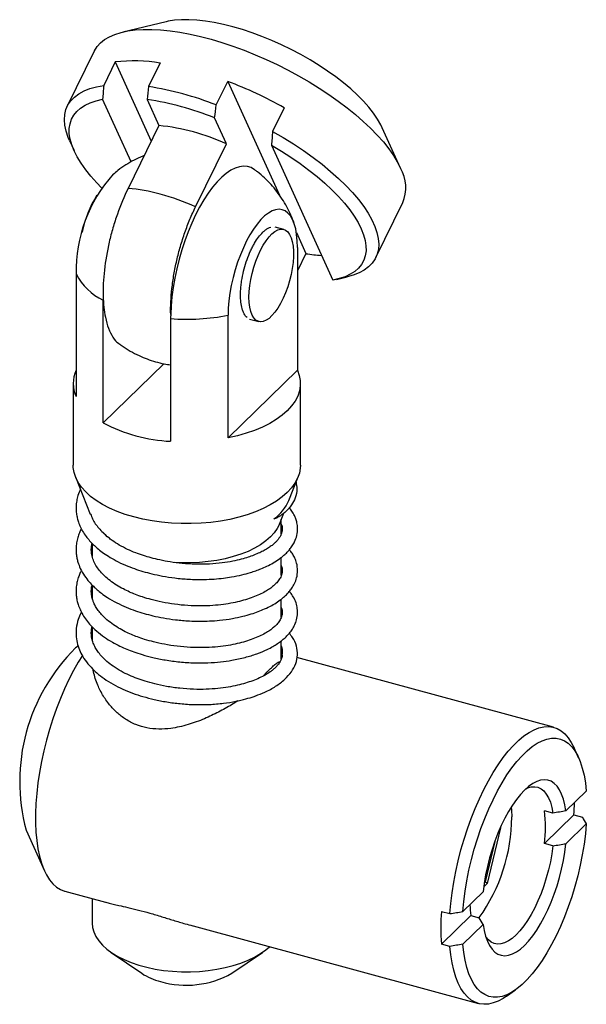
# Paper-space layout '_Триметрия' of a CAD drawing. Units: millimetres. Extents: x -9.3 to 20.4, y -24.1 to 27.5.
import ezdxf

# ---------------------------------------------------------------- set-up
doc = ezdxf.new("R2010")
doc.units = ezdxf.units.MM

psp = doc.layouts.new('_Триметрия')

# ---------------------------------------------------------------- linework, layer by layer
at = {"color": 7, "linetype": 'Continuous', "lineweight": 25}
for p, q in [((-1.625, 27.367), (-3.896, 26.826)), ((-5.39, 25.819), (-6.805, 22.938)), ((-4.288, 25.258), (-4.894, 24.024)), ((-4.288, 25.258), (-2.406, 21.107)), ((-1.936, 25.202), (-2.542, 23.967)), ((0.995, 23.006), (1.601, 24.24)), ((1.601, 24.24), (4.306, 18.275)), ((-3.466, 20.017), (-4.954, 23.299)), ((-2.625, 23.291), (-2.005, 21.924)), ((4.556, 22.855), (3.95, 21.62)), ((1.533, 20.962), (0.913, 22.33)), ((-2.005, 21.924), (-3.621, 18.632)), ((10.651, 19.683), (9.69, 21.811)), ((-6.688, 21.14), (-6.448, 20.608)), ((-0.084, 17.67), (1.533, 20.962)), ((3.89, 20.895), (7.098, 13.821)), ((9.353, 15.004), (10.767, 17.885)), ((4.533, 16.478), (4.091, 16.598)), ((5.192, 16.324), (5.697, 15.21)), ((5.252, 15.53), (5.252, 9.102)), ((5.697, 15.21), (5.252, 14.304)), ((-6.341, 14.147), (-6.341, 7.719)), ((7.291, 13.862), (7.859, 13.997)), ((-4.929, 6.338), (-4.929, 12.767)), ((1.618, 5.555), (1.618, 11.984)), ((-1.391, 11.805), (-1.391, 5.377)), ((2.736, 11.785), (3.222, 11.653)), ((-1.75, 9.441), (-4.929, 6.338)), ((5.252, 9.102), (1.618, 5.555)), ((-6.495, 8.41), (-6.495, 4.124)), ((5.405, 4.124), (5.405, 8.41)), ((-6.374, 3.51), (-5.598, 1.555)), ((4.795, 2.276), (5.285, 3.51)), ((4.305, 1.042), (4.529, 1.607)), ((4.405, 0.531), (4.405, 1.295)), ((-5.495, 0.023), (-5.495, -0.664)), ((4.405, -1.635), (4.405, -0.706)), ((-5.495, -2.162), (-5.495, -2.858)), ((4.405, -3.836), (4.405, -2.893)), ((-5.495, -4.34), (-5.495, -5.044)), ((-5.495, -4.837), (-5.53, -4.862)), ((4.405, -6.028), (4.405, -5.082)), ((-6.235, -5.361), (-6.365, -5.452)), ((4.437, -5.744), (4.405, -5.735)), ((18.668, -9.612), (5.223, -5.958)), ((19.975, -11.212), (19.735, -10.681)), ((20.377, -12.956), (19.311, -13.997)), ((18.629, -14.11), (18.187, -13.99)), ((18.187, -15.705), (19.728, -14.2)), ((19.728, -14.2), (20.17, -14.32)), ((15.891, -14.881), (15.191, -17.793)), ((15.891, -14.881), (15.868, -14.885)), ((15.88, -14.856), (15.891, -14.881)), ((19.311, -15.711), (20.377, -14.671)), ((-8.96, -15.003), (-8, -17.128)), ((15.582, -15.603), (15.075, -17.71)), ((18.629, -15.825), (18.187, -15.705)), ((15.191, -17.793), (15.007, -17.973)), ((15.075, -17.71), (15.039, -17.745)), ((15.046, -17.702), (15.075, -17.71)), ((15.191, -17.793), (15.075, -17.71)), ((-6.934, -18.198), (-4.808, -18.775)), ((14.976, -18.227), (13.91, -19.268)), ((-5.495, -18.589), (-5.495, -19.876)), ((12.79, -19.258), (13.232, -19.378)), ((12.79, -20.972), (14.331, -19.468)), ((14.331, -19.468), (14.774, -19.588)), ((-0.216, -20.023), (14.734, -24.087)), ((13.91, -20.982), (14.976, -19.942)), ((13.232, -21.092), (12.79, -20.972)), ((-4.502, -21.408), (-2.903, -22.504)), ((1.813, -22.504), (3.412, -21.408)), ((16.195, -23.704), (16.671, -23.367))]:
    psp.add_line(p, q, dxfattribs=at)
at = {"color": 7, "linetype": 'Continuous', "lineweight": 25, "flags": 128}
for points in [[(9.69, 21.811), (9.617, 21.962), (9.446, 22.262), (9.236, 22.57), (8.989, 22.884), (8.706, 23.202), (8.39, 23.522), (8.042, 23.842), (7.664, 24.159), (7.259, 24.473), (6.83, 24.78), (6.38, 25.078), (5.91, 25.367), (5.425, 25.643), (4.928, 25.906), (4.421, 26.152), (3.908, 26.382), (3.393, 26.593), (2.878, 26.783), (2.367, 26.953), (1.863, 27.1), (1.371, 27.224), (0.892, 27.323), (0.429, 27.398), (-0.013, 27.447), (-0.432, 27.471), (-0.826, 27.469), (-1.192, 27.442), (-1.528, 27.388), (-1.625, 27.367)], [(-5.39, 25.819), (-5.378, 25.843), (-5.242, 26.058), (-5.067, 26.252), (-4.852, 26.425), (-4.601, 26.575), (-4.313, 26.701), (-3.99, 26.803), (-3.634, 26.88), (-3.246, 26.932), (-2.829, 26.959), (-2.384, 26.961), (-1.914, 26.937), (-1.421, 26.888), (-0.908, 26.813), (-0.376, 26.714), (0.17, 26.591), (0.729, 26.444), (1.298, 26.274), (1.874, 26.083), (2.454, 25.87), (3.035, 25.637), (3.614, 25.385), (4.189, 25.116), (4.756, 24.83), (5.313, 24.53), (5.857, 24.216), (6.385, 23.89), (6.895, 23.554), (7.383, 23.21), (7.849, 22.859), (8.288, 22.503), (8.7, 22.144), (9.082, 21.783), (9.432, 21.423), (9.748, 21.065), (10.029, 20.71), (10.274, 20.362), (10.48, 20.021), (10.648, 19.689)], [(-6.688, 21.14), (-6.757, 21.301), (-6.867, 21.626), (-6.934, 21.936), (-6.958, 22.231), (-6.938, 22.508), (-6.875, 22.767), (-6.769, 23.006), (-6.62, 23.223), (-6.43, 23.418), (-6.199, 23.589), (-5.928, 23.736), (-5.619, 23.858), (-5.274, 23.954), (-4.894, 24.024)], [(-5.008, 18.666), (-5.255, 18.92), (-5.565, 19.268), (-5.841, 19.611), (-6.08, 19.95), (-6.282, 20.281), (-6.446, 20.603), (-6.57, 20.914), (-6.653, 21.213), (-6.697, 21.498), (-6.699, 21.768), (-6.661, 22.02), (-6.582, 22.255), (-6.463, 22.47), (-6.304, 22.665), (-6.107, 22.838), (-5.872, 22.989), (-5.6, 23.116), (-5.294, 23.219), (-4.954, 23.299)], [(3.95, 21.62), (4.508, 21.295), (5.05, 20.958), (5.571, 20.611), (6.07, 20.255), (6.544, 19.892), (6.989, 19.524), (7.405, 19.154), (7.788, 18.782), (8.136, 18.411), (8.448, 18.044), (8.723, 17.681), (8.958, 17.325), (9.152, 16.978), (9.305, 16.641), (9.415, 16.317), (9.482, 16.006), (9.506, 15.711), (9.486, 15.434), (9.423, 15.175), (9.317, 14.937), (9.168, 14.719), (8.978, 14.524), (8.747, 14.353), (8.476, 14.206), (8.167, 14.084), (7.859, 13.997)], [(3.89, 20.895), (4.407, 20.583), (4.907, 20.26), (5.386, 19.929), (5.843, 19.59), (6.275, 19.246), (6.68, 18.898), (7.055, 18.549), (7.399, 18.199), (7.709, 17.852), (7.985, 17.508), (8.224, 17.17), (8.426, 16.839), (8.589, 16.517), (8.713, 16.205), (8.797, 15.906), (8.84, 15.621), (8.843, 15.352), (8.804, 15.099), (8.726, 14.864), (8.606, 14.649), (8.448, 14.455), (8.251, 14.281), (8.016, 14.131), (7.744, 14.003), (7.438, 13.9), (7.098, 13.821)], [(3.014, 19.607), (3.009, 19.611), (2.827, 19.718), (2.633, 19.78), (2.427, 19.797), (2.21, 19.769), (1.986, 19.697), (1.755, 19.58), (1.52, 19.419), (1.282, 19.217), (1.044, 18.975), (0.808, 18.694), (0.575, 18.377), (0.347, 18.027), (0.126, 17.647), (-0.085, 17.239), (-0.285, 16.807), (-0.473, 16.355), (-0.647, 15.887), (-0.806, 15.406), (-0.947, 14.916), (-1.071, 14.421), (-1.176, 13.926), (-1.26, 13.435), (-1.324, 12.951), (-1.367, 12.479), (-1.389, 12.022)], [(5.252, 15.53), (5.241, 15.881), (5.209, 16.206), (5.157, 16.503), (5.084, 16.767), (4.992, 16.997), (4.881, 17.188), (4.754, 17.339), (4.611, 17.448), (4.455, 17.514), (4.286, 17.536), (4.108, 17.513), (3.921, 17.447), (3.729, 17.337), (3.533, 17.185), (3.337, 16.993), (3.141, 16.763), (2.949, 16.498), (2.763, 16.2), (2.584, 15.875), (2.416, 15.524), (2.259, 15.152), (2.116, 14.764), (1.989, 14.365), (1.878, 13.958), (1.786, 13.549), (1.714, 13.142), (1.661, 12.743), (1.629, 12.355), (1.618, 11.984)], [(2.711, 12.927), (2.721, 13.223), (2.752, 13.533), (2.803, 13.854), (2.873, 14.178), (2.962, 14.5), (3.066, 14.814), (3.185, 15.115), (3.317, 15.397), (3.458, 15.656), (3.607, 15.886), (3.761, 16.084), (3.916, 16.245), (4.071, 16.368), (4.223, 16.45), (4.368, 16.489), (4.505, 16.485), (4.631, 16.437), (4.743, 16.348), (4.839, 16.217), (4.919, 16.048), (4.979, 15.844), (5.021, 15.608), (5.041, 15.345), (5.041, 15.059), (5.021, 14.755), (4.979, 14.438), (4.919, 14.115), (4.839, 13.792), (4.743, 13.473), (4.631, 13.164), (4.505, 12.872), (4.368, 12.601), (4.223, 12.356), (4.071, 12.142), (3.916, 11.962), (3.761, 11.819), (3.607, 11.717), (3.458, 11.657), (3.317, 11.639), (3.185, 11.665), (3.066, 11.733), (2.962, 11.844), (2.873, 11.994), (2.803, 12.181), (2.752, 12.401), (2.721, 12.651), (2.711, 12.927)], [(5.252, 9.102), (5.348, 8.833), (5.398, 8.561), (5.4, 8.288), (5.356, 8.016), (5.264, 7.747), (5.127, 7.483), (4.944, 7.227), (4.718, 6.98), (4.449, 6.744), (4.142, 6.522), (3.797, 6.314), (3.417, 6.124), (3.006, 5.951), (2.567, 5.798), (2.103, 5.666), (1.618, 5.555)], [(5.405, 4.124), (5.398, 3.973), (5.35, 3.707), (5.257, 3.444), (5.12, 3.186), (4.939, 2.936), (4.718, 2.694), (4.455, 2.463), (4.155, 2.245), (3.819, 2.041), (3.45, 1.853), (3.051, 1.683), (2.624, 1.53), (2.173, 1.398), (1.701, 1.286), (1.213, 1.196), (0.711, 1.129), (0.199, 1.084), (-0.318, 1.062), (-0.838, 1.063), (-1.354, 1.088), (-1.865, 1.136), (-2.366, 1.207), (-2.852, 1.3), (-3.322, 1.414), (-3.77, 1.549), (-4.193, 1.703), (-4.589, 1.876), (-4.954, 2.067), (-5.285, 2.272), (-5.581, 2.492), (-5.838, 2.724), (-6.055, 2.967), (-6.229, 3.219), (-6.361, 3.478), (-6.448, 3.741), (-6.49, 4.008), (-6.495, 4.124)], [(4.305, 1.042), (4.191, 0.811), (4.033, 0.583), (3.833, 0.363), (3.594, 0.154), (3.317, -0.042), (3.005, -0.224), (2.661, -0.39), (2.288, -0.538), (1.889, -0.667), (1.468, -0.776), (1.029, -0.864), (0.576, -0.931), (0.113, -0.974), (-0.356, -0.995), (-0.828, -0.993), (-1.174, -0.976)], [(-6.012, -5.845), (-6.228, -6.193), (-6.477, -6.634), (-6.717, -7.101), (-6.947, -7.591), (-7.164, -8.101), (-7.369, -8.628), (-7.559, -9.17), (-7.733, -9.722), (-7.891, -10.282), (-8.032, -10.846), (-8.153, -11.41), (-8.256, -11.972), (-8.339, -12.527), (-8.401, -13.074), (-8.443, -13.607), (-8.464, -14.125), (-8.464, -14.623), (-8.443, -15.1), (-8.401, -15.551), (-8.339, -15.975), (-8.256, -16.369), (-8.153, -16.731), (-8.032, -17.057), (-7.891, -17.347), (-7.733, -17.599), (-7.559, -17.81), (-7.369, -17.981), (-7.164, -18.109), (-6.947, -18.194), (-6.934, -18.198)], [(13.232, -19.378), (13.279, -18.84), (13.346, -18.291), (13.434, -17.733), (13.541, -17.169), (13.668, -16.604), (13.812, -16.04), (13.974, -15.481), (14.153, -14.93), (14.347, -14.391), (14.555, -13.867), (14.776, -13.36), (15.008, -12.875), (15.251, -12.414), (15.503, -11.979), (15.761, -11.574), (16.026, -11.2), (16.294, -10.861), (16.565, -10.558), (16.837, -10.293), (17.108, -10.067), (17.377, -9.882), (17.641, -9.739), (17.9, -9.639), (18.152, -9.583), (18.395, -9.57), (18.627, -9.601), (18.848, -9.676), (19.056, -9.794), (19.25, -9.955), (19.429, -10.158), (19.591, -10.4), (19.735, -10.681)], [(13.91, -19.268), (13.959, -18.739), (14.029, -18.199), (14.12, -17.65), (14.23, -17.097), (14.361, -16.543), (14.509, -15.992), (14.675, -15.448), (14.858, -14.913), (15.056, -14.392), (15.267, -13.889), (15.492, -13.405), (15.727, -12.946), (15.971, -12.513), (16.224, -12.11), (16.482, -11.739), (16.745, -11.403), (17.01, -11.104), (17.277, -10.844), (17.542, -10.625), (17.805, -10.448), (18.064, -10.314), (18.316, -10.225), (18.561, -10.18), (18.796, -10.18), (19.02, -10.226), (19.231, -10.317), (19.429, -10.451), (19.612, -10.629), (19.778, -10.85), (19.927, -11.111), (20.057, -11.411), (20.168, -11.747), (20.258, -12.119), (20.328, -12.523), (20.377, -12.956)], [(19.311, -13.997), (19.255, -13.669), (19.18, -13.373), (19.086, -13.11), (18.973, -12.884), (18.843, -12.696), (18.697, -12.548), (18.536, -12.442), (18.363, -12.379), (18.178, -12.359), (17.983, -12.382), (17.78, -12.448), (17.571, -12.557), (17.358, -12.707), (17.144, -12.898), (16.929, -13.127), (16.716, -13.392), (16.507, -13.69), (16.304, -14.02), (16.11, -14.377), (15.924, -14.759), (15.751, -15.161), (15.59, -15.581), (15.444, -16.013), (15.314, -16.455), (15.202, -16.901), (15.107, -17.348), (15.032, -17.792), (14.976, -18.227)], [(17.217, -12.828), (17.302, -12.791), (17.492, -12.736), (17.674, -12.725), (17.846, -12.757), (18.006, -12.832), (18.152, -12.949), (18.283, -13.107), (18.397, -13.305), (18.494, -13.539), (18.571, -13.809), (18.629, -14.11)], [(16.45, -13.778), (16.463, -13.948), (16.474, -14.312)], [(20.377, -14.671), (20.328, -15.199), (20.258, -15.74), (20.168, -16.288), (20.057, -16.841), (19.927, -17.395), (19.778, -17.946), (19.612, -18.491), (19.429, -19.026), (19.231, -19.546), (19.02, -20.05), (18.796, -20.533), (18.561, -20.993), (18.316, -21.426), (18.064, -21.829), (17.805, -22.199), (17.542, -22.535), (17.277, -22.834), (17.01, -23.094), (16.745, -23.314), (16.482, -23.491), (16.224, -23.625), (15.971, -23.714), (15.727, -23.759), (15.492, -23.758), (15.267, -23.712), (15.056, -23.622), (14.858, -23.487), (14.675, -23.309), (14.509, -23.089), (14.361, -22.828), (14.23, -22.528), (14.12, -22.191), (14.029, -21.82), (13.959, -21.416), (13.91, -20.982)], [(14.976, -19.942), (15.032, -20.269), (15.107, -20.566), (15.202, -20.828), (15.314, -21.055), (15.444, -21.243), (15.59, -21.39), (15.751, -21.496), (15.924, -21.56), (16.11, -21.58), (16.304, -21.557), (16.507, -21.491), (16.716, -21.382), (16.929, -21.231), (17.144, -21.041), (17.358, -20.812), (17.571, -20.547), (17.78, -20.248), (17.983, -19.919), (18.178, -19.562), (18.363, -19.18), (18.536, -18.778), (18.697, -18.358), (18.843, -17.925), (18.973, -17.484), (19.086, -17.038), (19.18, -16.591), (19.255, -16.147), (19.311, -15.711)], [(18.629, -15.825), (18.571, -16.239), (18.494, -16.66), (18.397, -17.083), (18.283, -17.504), (18.152, -17.917), (18.006, -18.319), (17.846, -18.706), (17.674, -19.074), (17.492, -19.418), (17.302, -19.735), (17.105, -20.021), (16.904, -20.275), (16.701, -20.492), (16.498, -20.671), (16.297, -20.81), (16.101, -20.907), (15.91, -20.962), (15.728, -20.973), (15.556, -20.941), (15.397, -20.866), (15.251, -20.749), (15.12, -20.591), (15.111, -20.578)], [(-5.495, -19.876), (-5.477, -20.095), (-5.414, -20.335), (-5.307, -20.571), (-5.158, -20.801), (-4.966, -21.023), (-4.734, -21.234), (-4.465, -21.433), (-4.16, -21.618), (-3.822, -21.787), (-3.454, -21.939), (-3.061, -22.072), (-2.644, -22.185), (-2.208, -22.278), (-1.758, -22.348), (-1.296, -22.396), (-0.828, -22.422), (-0.356, -22.424), (0.113, -22.403), (0.576, -22.36), (1.029, -22.294), (1.468, -22.206), (1.889, -22.096), (2.288, -21.967), (2.661, -21.819), (3.005, -21.653), (3.317, -21.472), (3.594, -21.275), (3.786, -21.111)], [(16.195, -23.704), (16.026, -23.816), (15.761, -23.959), (15.503, -24.059), (15.251, -24.116), (15.008, -24.128), (14.776, -24.097), (14.555, -24.022), (14.347, -23.904), (14.153, -23.743), (13.974, -23.541), (13.812, -23.298), (13.668, -23.016), (13.541, -22.698), (13.434, -22.344), (13.346, -21.956), (13.279, -21.538), (13.232, -21.092)]]:
    psp.add_lwpolyline(points, dxfattribs=at)
at = {"color": 7, "linetype": 'Continuous', "lineweight": 25}
for centre, radius, start, end in [((-3.311, 16.958), 8.357, 80.5342, 96.716), ((-5.243, 7.041), 17.14, 68.6565, 80.9344), ((-6.371, 3.398), 22.315, 60.6799, 69.0665), ((-5.067, 7.315), 16.162, 68.2834, 81.3075), ((-3.116, 10.844), 11.136, 65.3213, 84.2696), ((8.896, 18.667), 2.028, 337.3062, 30.2292), ((1.27, 14.292), 7.612, 138.1674, 181.088), ((-4.345, 9.737), 8.924, 74.3241, 85.3513), ((-0.672, 15.314), 5.45, 147.1272, 169.2324), ((-5.493, 5.411), 13.399, 66.1912, 74.5945), ((7.328, 26.102), 11.014, 261.4834, 265.7385), ((-3.502, 15.64), 3.208, 207.7298, 243.5864), ((4.205, 12.766), 9.134, 178.6318, 179.9921), ((7.743, 11.804), 9.134, 178.6318, 179.9921), ((-0.545, 22.999), 11.226, 265.6775, 281.1124), ((-4.835, 8.41), 1.657, 155.3387, 204.6613), ((-0.935, 14.043), 8.678, 242.6016, 266.9894), ((2.622, 3.215), 2.367, 306.2296, 336.6357), ((0.539, -12.457), 9.835, 134.5861, 195.0049), ((6.385, -13.281), 13.375, 356.0595, 358.7987), ((7.354, -14.273), 9.12, 324.3703, 359.755), ((11.651, -14.847), 6.592, 352.5286, 7.4714), ((19.347, -18.728), 5.07, 182.0266, 188.3946), ((24.511, -20.115), 11.752, 175.8172, 184.1828), ((-1.138, -19.817), 3.215, 236.7015, 255.8938), ((-0.566, -18.283), 4.845, 253.7491, 299.4112)]:
    psp.add_arc(centre, radius, start, end, dxfattribs=at)
for points, knots in [([(-4.894, 24.024), (-4.905, 23.901), (-4.925, 23.658), (-4.945, 23.417), (-4.954, 23.299)], [0, 0, 0, 0, 0.508539, 1, 1, 1, 1]), ([(3.95, 21.62), (3.939, 21.497), (3.919, 21.255), (3.899, 21.013), (3.89, 20.895)], [0, 0, 0, 0, 0.508539, 1, 1, 1, 1]), ([(-2.777, 20.351), (-2.803, 20.341), (-2.985, 20.275), (-3.309, 20.113), (-3.742, 19.865), (-4.108, 19.614), (-4.318, 19.435), (-4.4, 19.364)], [0, 0, 0, 0, 0.04425, 0.304567, 0.566197, 0.829691, 1, 1, 1, 1]), ([(5.076, 16.788), (5.075, 16.791), (5.029, 16.944), (4.904, 17.238), (4.7, 17.664), (4.455, 18.075), (4.179, 18.468), (3.87, 18.839), (3.529, 19.182), (3.243, 19.437), (3.064, 19.565), (3.016, 19.6)], [0, 0, 0, 0, 0.0030344, 0.1354786, 0.2693601, 0.4042901, 0.5399942, 0.6762791, 0.8130082, 0.9500842, 1, 1, 1, 1]), ([(-3.621, 18.632), (-3.829, 18.208), (-4.016, 17.758), (-4.266, 17.046), (-4.344, 16.801), (-4.486, 16.312), (-4.55, 16.066), (-4.721, 15.327), (-4.807, 14.826), (-4.888, 14.112), (-4.907, 13.878), (-4.929, 13.421), (-4.932, 13.197), (-4.926, 12.984)], [0, 0, 0, 0, 0.25, 0.25, 0.375, 0.375, 0.5, 0.5, 0.75, 0.75, 0.875, 0.875, 1, 1, 1, 1]), ([(-1.389, 12.022), (-1.399, 12.451), (-1.378, 12.905), (-1.297, 13.624), (-1.262, 13.87), (-1.177, 14.36), (-1.127, 14.605), (-1.014, 15.099), (-0.949, 15.348), (-0.807, 15.839), (-0.653, 16.321), (-0.476, 16.784), (-0.287, 17.237), (-0.188, 17.458), (-0.084, 17.67)], [0, 0, 0, 0, 0.25, 0.25, 0.375, 0.375, 0.5, 0.5, 0.625, 0.625, 0.75, 0.875, 0.875, 1, 1, 1, 1]), ([(2.268, 13.047), (2.27, 13.139), (2.274, 13.321), (2.302, 13.614), (2.357, 13.977), (2.453, 14.412), (2.604, 14.9), (2.759, 15.283), (2.896, 15.565), (3.035, 15.817), (3.215, 16.089), (3.411, 16.313), (3.582, 16.46), (3.724, 16.552), (3.814, 16.581), (3.858, 16.595)], [0, 0, 0, 0, 0.064875, 0.129257, 0.19418, 0.299212, 0.404355, 0.509388, 0.561736, 0.614668, 0.711624, 0.808688, 0.87354, 0.937921, 1, 1, 1, 1]), ([(-4.926, 12.984), (-4.917, 12.789), (-4.899, 12.395), (-4.809, 11.822), (-4.657, 11.272), (-4.421, 10.824), (-4.23, 10.567), (-4.109, 10.507), (-4.101, 10.503)], [0, 0, 0, 0, 0.165345, 0.333464, 0.548557, 0.769887, 0.98498, 1, 1, 1, 1]), ([(2.615, 11.863), (2.613, 11.864), (2.55, 11.896), (2.479, 12.013), (2.398, 12.183), (2.335, 12.378), (2.28, 12.654), (2.272, 12.916), (2.268, 13.047)], [0, 0, 0, 0, 0.006303, 0.264432, 0.393084, 0.523171, 0.761519, 1, 1, 1, 1]), ([(-4.101, 10.503), (-4.045, 10.46), (-3.855, 10.313), (-3.504, 10.099), (-3.065, 9.87), (-2.623, 9.686), (-2.184, 9.542), (-1.773, 9.438), (-1.506, 9.398), (-1.391, 9.381)], [0, 0, 0, 0, 0.071426, 0.242805, 0.415817, 0.571565, 0.727134, 0.882428, 1, 1, 1, 1]), ([(5.175, 3.233), (5.197, 3.117), (5.251, 2.842), (5.161, 2.438), (4.953, 2.035), (4.703, 1.747), (4.474, 1.556), (4.337, 1.46), (4.234, 1.398), (4.158, 1.358), (4.101, 1.333), (4.058, 1.316), (4.032, 1.309), (4.021, 1.306)], [0, 0, 0, 0, 0.167652, 0.394545, 0.577045, 0.764172, 0.843622, 0.897842, 0.935007, 0.960547, 0.978157, 0.990367, 1, 1, 1, 1]), ([(-6.119, 2.868), (-6.165, 2.76), (-6.249, 2.562), (-6.32, 2.254), (-6.351, 1.959), (-6.34, 1.675), (-6.3, 1.422), (-6.235, 1.182), (-6.14, 0.933), (-6.003, 0.665), (-5.831, 0.406), (-5.638, 0.168), (-5.442, -0.038), (-5.224, -0.236), (-4.967, -0.44), (-4.642, -0.662), (-4.237, -0.895), (-3.781, -1.112), (-3.306, -1.296), (-2.843, -1.445), (-2.353, -1.577), (-1.795, -1.696), (-1.149, -1.795), (-0.421, -1.86), (0.271, -1.873), (0.879, -1.846), (1.364, -1.798), (1.852, -1.727), (2.325, -1.628), (2.743, -1.514), (3.072, -1.407), (3.361, -1.298), (3.67, -1.163), (3.998, -0.991), (4.296, -0.799), (4.531, -0.613), (4.705, -0.448), (4.85, -0.285), (4.985, -0.102), (5.121, 0.141), (5.233, 0.455), (5.267, 0.793), (5.233, 1.087), (5.172, 1.305), (5.084, 1.513), (4.972, 1.711), (4.864, 1.843), (4.815, 1.903)], [0, 0, 0, 0, 0.024184, 0.044333, 0.066694, 0.087398, 0.104857, 0.121094, 0.139616, 0.16048, 0.182239, 0.200949, 0.219022, 0.234919, 0.25416, 0.276804, 0.301759, 0.330439, 0.355808, 0.378743, 0.402064, 0.428951, 0.459409, 0.493324, 0.530435, 0.556091, 0.579776, 0.601253, 0.629447, 0.653835, 0.670677, 0.687029, 0.706897, 0.730455, 0.756087, 0.777379, 0.793604, 0.808474, 0.825835, 0.845649, 0.874093, 0.906374, 0.92792, 0.946242, 0.961274, 0.982447, 1, 1, 1, 1]), ([(-5.581, 1.562), (-5.551, 1.476), (-5.462, 1.223), (-5.173, 0.822), (-4.856, 0.522), (-4.701, 0.375)], [0, 0, 0, 0, 0.207919, 0.611812, 1, 1, 1, 1]), ([(4.405, 1.036), (4.414, 1.017), (4.464, 0.913), (4.461, 0.746), (4.422, 0.548), (4.344, 0.387), (4.265, 0.267), (4.175, 0.158), (4.065, 0.045), (3.921, -0.078), (3.733, -0.212), (3.517, -0.341), (3.26, -0.471), (2.982, -0.588), (2.657, -0.703), (2.294, -0.81), (1.843, -0.916), (1.287, -1.006), (0.63, -1.064), (-0.078, -1.072), (-0.768, -1.031), (-1.391, -0.953), (-1.935, -0.851), (-2.403, -0.738), (-2.826, -0.612), (-3.239, -0.468), (-3.666, -0.286), (-4.083, -0.068), (-4.41, 0.144), (-4.641, 0.322), (-4.789, 0.448), (-4.868, 0.525), (-4.901, 0.559)], [0, 0, 0, 0, 0.0123055, 0.0655514, 0.1152634, 0.1432188, 0.1684973, 0.1903242, 0.2104807, 0.2367137, 0.2638667, 0.293303, 0.3195201, 0.3523776, 0.3799258, 0.4116927, 0.44841, 0.4913525, 0.5410835, 0.5939302, 0.6427977, 0.6870631, 0.7264714, 0.7609471, 0.7917603, 0.8247588, 0.8616035, 0.9028497, 0.9429364, 0.9657316, 0.9852802, 1, 1, 1, 1]), ([(-6.064, 0.796), (-6.065, 0.793), (-6.108, 0.721), (-6.173, 0.567), (-6.26, 0.325), (-6.322, 0.054), (-6.35, -0.231), (-6.34, -0.504), (-6.304, -0.743), (-6.238, -1), (-6.118, -1.313), (-5.921, -1.658), (-5.683, -1.97), (-5.459, -2.207), (-5.24, -2.408), (-4.998, -2.603), (-4.663, -2.836), (-4.234, -3.084), (-3.739, -3.316), (-3.256, -3.499), (-2.788, -3.647), (-2.298, -3.775), (-1.746, -3.89), (-1.106, -3.985), (-0.476, -4.039), (0.119, -4.056), (0.648, -4.045), (1.231, -4.002), (1.816, -3.922), (2.369, -3.803), (2.817, -3.678), (3.195, -3.549), (3.554, -3.403), (3.898, -3.233), (4.213, -3.042), (4.467, -2.853), (4.666, -2.674), (4.826, -2.501), (4.972, -2.308), (5.111, -2.069), (5.224, -1.76), (5.272, -1.393), (5.227, -1.044), (5.126, -0.759), (5.011, -0.544), (4.912, -0.395), (4.847, -0.32), (4.831, -0.302)], [0, 0, 0, 0, 0.00069, 0.016778, 0.034225, 0.053796, 0.075109, 0.094735, 0.111756, 0.126128, 0.150287, 0.180937, 0.205498, 0.225348, 0.241074, 0.258761, 0.279875, 0.310315, 0.339089, 0.364591, 0.387746, 0.410658, 0.437028, 0.466927, 0.500243, 0.524243, 0.549535, 0.574475, 0.607737, 0.6362, 0.660963, 0.682022, 0.702865, 0.728354, 0.752003, 0.774309, 0.793229, 0.809455, 0.82614, 0.848163, 0.8741, 0.905, 0.937158, 0.958925, 0.977632, 0.994774, 1, 1, 1, 1]), ([(4.405, -1.134), (4.423, -1.192), (4.463, -1.319), (4.455, -1.511), (4.391, -1.723), (4.26, -1.935), (4.095, -2.116), (3.904, -2.278), (3.685, -2.429), (3.418, -2.581), (3.098, -2.729), (2.731, -2.866), (2.324, -2.988), (1.872, -3.095), (1.367, -3.18), (0.801, -3.237), (0.178, -3.26), (-0.493, -3.239), (-1.176, -3.172), (-1.82, -3.063), (-2.38, -2.931), (-2.843, -2.793), (-3.22, -2.659), (-3.556, -2.519), (-3.89, -2.357), (-4.238, -2.158), (-4.567, -1.929), (-4.848, -1.689), (-5.079, -1.445), (-5.271, -1.188), (-5.419, -0.915), (-5.511, -0.642), (-5.548, -0.39), (-5.546, -0.171), (-5.516, -0.031), (-5.503, 0.031)], [0, 0, 0, 0, 0.030619, 0.066436, 0.106994, 0.141214, 0.171808, 0.196306, 0.220639, 0.247348, 0.275384, 0.304026, 0.333096, 0.362608, 0.394125, 0.428017, 0.464159, 0.502338, 0.542241, 0.580404, 0.613838, 0.642557, 0.666724, 0.687941, 0.712082, 0.740222, 0.771023, 0.800184, 0.827567, 0.856993, 0.889221, 0.921023, 0.95115, 0.9781, 1, 1, 1, 1]), ([(-6.061, -1.389), (-6.088, -1.441), (-6.153, -1.565), (-6.233, -1.779), (-6.305, -2.038), (-6.346, -2.328), (-6.347, -2.614), (-6.318, -2.845), (-6.284, -3.005), (-6.252, -3.125), (-6.212, -3.25), (-6.144, -3.425), (-6.032, -3.655), (-5.861, -3.926), (-5.611, -4.242), (-5.282, -4.567), (-4.877, -4.881), (-4.466, -5.141), (-4.068, -5.35), (-3.691, -5.518), (-3.301, -5.668), (-2.852, -5.815), (-2.302, -5.962), (-1.646, -6.095), (-0.915, -6.194), (-0.163, -6.242), (0.554, -6.238), (1.214, -6.19), (1.868, -6.099), (2.509, -5.958), (3.129, -5.766), (3.603, -5.569), (3.953, -5.386), (4.202, -5.232), (4.416, -5.078), (4.614, -4.91), (4.795, -4.725), (4.959, -4.515), (5.09, -4.292), (5.199, -4.025), (5.261, -3.726), (5.255, -3.395), (5.183, -3.077), (5.052, -2.794), (4.927, -2.596), (4.846, -2.506), (4.831, -2.489)], [0, 0, 0, 0, 0.011952, 0.028224, 0.046904, 0.068076, 0.090141, 0.107646, 0.117293, 0.124631, 0.133633, 0.144903, 0.163492, 0.185859, 0.208361, 0.240274, 0.26983, 0.2968, 0.320532, 0.341013, 0.360302, 0.383267, 0.410395, 0.441756, 0.477053, 0.51223, 0.545668, 0.577148, 0.606535, 0.642631, 0.677626, 0.711975, 0.732128, 0.75125, 0.768931, 0.78586, 0.805841, 0.825205, 0.846148, 0.866203, 0.894232, 0.920244, 0.945451, 0.973087, 0.994761, 1, 1, 1, 1]), ([(4.405, -3.332), (4.415, -3.353), (4.449, -3.429), (4.458, -3.553), (4.45, -3.71), (4.397, -3.887), (4.291, -4.077), (4.138, -4.258), (3.958, -4.421), (3.749, -4.574), (3.493, -4.727), (3.183, -4.878), (2.825, -5.02), (2.426, -5.146), (1.982, -5.258), (1.485, -5.349), (0.928, -5.413), (0.311, -5.444), (-0.356, -5.433), (-1.041, -5.374), (-1.691, -5.274), (-2.26, -5.148), (-2.732, -5.014), (-3.117, -4.883), (-3.457, -4.748), (-3.791, -4.594), (-4.14, -4.404), (-4.492, -4.172), (-4.783, -3.935), (-5.012, -3.705), (-5.185, -3.494), (-5.318, -3.289), (-5.41, -3.107), (-5.464, -2.964), (-5.5, -2.845), (-5.528, -2.717), (-5.548, -2.555), (-5.543, -2.368), (-5.526, -2.228), (-5.505, -2.158), (-5.504, -2.153)], [0, 0, 0, 0, 0.011086, 0.039304, 0.067046, 0.097915, 0.132115, 0.162898, 0.187528, 0.21183, 0.238531, 0.266628, 0.295377, 0.324598, 0.354216, 0.385563, 0.419324, 0.455387, 0.493549, 0.53351, 0.571979, 0.605757, 0.634832, 0.659317, 0.680478, 0.704142, 0.731453, 0.762221, 0.795707, 0.81942, 0.84414, 0.868995, 0.889788, 0.905986, 0.917723, 0.931142, 0.950684, 0.975216, 0.998328, 1, 1, 1, 1]), ([(-6.061, -3.584), (-6.082, -3.62), (-6.172, -3.775), (-6.279, -4.096), (-6.357, -4.528), (-6.338, -4.966), (-6.246, -5.362), (-6.094, -5.734), (-5.873, -6.104), (-5.589, -6.452), (-5.253, -6.775), (-4.871, -7.072), (-4.417, -7.357), (-3.916, -7.611), (-3.389, -7.825), (-2.837, -8.006), (-2.24, -8.162), (-1.586, -8.29), (-0.878, -8.382), (-0.13, -8.429), (0.633, -8.422), (1.358, -8.361), (1.998, -8.259), (2.53, -8.132), (2.874, -8.033), (3.036, -7.973), (3.061, -7.963)], [0, 0, 0, 0, 0.012347, 0.053065, 0.104007, 0.149462, 0.190694, 0.230012, 0.272341, 0.318169, 0.356221, 0.397896, 0.442753, 0.487151, 0.529302, 0.570521, 0.613763, 0.659947, 0.708859, 0.760165, 0.813414, 0.867009, 0.91472, 0.956233, 0.993056, 1, 1, 1, 1]), ([(4.45, -5.822), (4.448, -5.848), (4.443, -5.921), (4.403, -6.051), (4.323, -6.212), (4.209, -6.363), (4.084, -6.494), (3.957, -6.605), (3.791, -6.731), (3.563, -6.874), (3.261, -7.029), (2.915, -7.172), (2.529, -7.302), (2.101, -7.416), (1.619, -7.513), (1.075, -7.586), (0.463, -7.626), (-0.206, -7.625), (-0.909, -7.576), (-1.59, -7.479), (-2.198, -7.35), (-2.705, -7.209), (-3.154, -7.057), (-3.575, -6.885), (-4.005, -6.67), (-4.397, -6.426), (-4.751, -6.152), (-5.016, -5.891), (-5.211, -5.643), (-5.337, -5.441), (-5.418, -5.273), (-5.467, -5.142), (-5.503, -5.02), (-5.533, -4.876), (-5.549, -4.696), (-5.541, -4.511), (-5.514, -4.387), (-5.502, -4.333)], [0, 0, 0, 0, 0.014913, 0.042163, 0.072301, 0.101628, 0.122132, 0.140336, 0.158972, 0.187788, 0.217372, 0.247466, 0.277895, 0.308657, 0.341087, 0.376346, 0.414378, 0.454999, 0.497906, 0.540763, 0.578771, 0.611686, 0.639609, 0.670543, 0.703181, 0.74115, 0.774491, 0.812283, 0.839798, 0.865219, 0.88538, 0.900391, 0.912384, 0.930001, 0.953968, 0.979705, 1, 1, 1, 1]), ([(3.062, -7.964), (3.222, -7.903), (3.607, -7.757), (4.128, -7.466), (4.6, -7.104), (4.954, -6.702), (5.182, -6.272), (5.278, -5.816), (5.219, -5.352), (5.068, -4.968), (4.881, -4.757), (4.819, -4.686)], [0, 0, 0, 0, 0.0838372, 0.2005124, 0.3205453, 0.438263, 0.5590521, 0.6831319, 0.8106504, 0.9372021, 1, 1, 1, 1]), ([(4.405, -5.348), (4.414, -5.378), (4.462, -5.535), (4.449, -5.695), (4.439, -5.824)], [0, 0, 0, 0, 0.190463, 1, 1, 1, 1]), ([(3.469, -6.917), (3.51, -6.872), (3.643, -6.726), (3.836, -6.532), (4.038, -6.344), (4.189, -6.227), (4.288, -6.171), (4.321, -6.174), (4.334, -6.175)], [0, 0, 0, 0, 0.089745, 0.292044, 0.485823, 0.686854, 0.880359, 1, 1, 1, 1]), ([(2.13, -8.221), (2.022, -8.291), (1.702, -8.497), (1.115, -8.821), (0.353, -9.185), (-0.337, -9.44), (-0.928, -9.595), (-1.44, -9.686), (-2.015, -9.722), (-2.633, -9.659), (-3.223, -9.483), (-3.749, -9.209), (-4.209, -8.854), (-4.619, -8.421), (-4.976, -7.906), (-5.268, -7.292), (-5.413, -6.839), (-5.444, -6.594), (-5.446, -6.579)], [0, 0, 0, 0, 0.038968, 0.116107, 0.194937, 0.283531, 0.329282, 0.375021, 0.43848, 0.503654, 0.567176, 0.632723, 0.694067, 0.756665, 0.830421, 0.905651, 0.994208, 1, 1, 1, 1]), ([(-4.784, -18.777), (-4.747, -18.789), (-4.642, -18.821), (-4.405, -18.873), (-4.068, -18.949), (-3.63, -19.048), (-3.085, -19.183), (-2.484, -19.348), (-1.866, -19.532), (-1.24, -19.724), (-0.697, -19.891), (-0.365, -19.98), (-0.234, -20.015)], [0, 0, 0, 0, 0.046315, 0.13131, 0.216283, 0.334176, 0.455254, 0.573264, 0.695036, 0.809, 0.925292, 1, 1, 1, 1])]:
    psp.add_open_spline(points, degree=3, knots=knots, dxfattribs=at)
for points in [[(-2.542, 23.967), (-2.57, 23.742), (-2.597, 23.517), (-2.625, 23.291)], [(0.913, 22.33), (0.94, 22.555), (0.968, 22.78), (0.995, 23.006)], [(19.311, -13.997), (19.083, -14.035), (18.856, -14.072), (18.629, -14.11)], [(20.17, -14.32), (20.239, -14.437), (20.308, -14.554), (20.377, -14.671)], [(18.629, -15.825), (18.856, -15.787), (19.083, -15.749), (19.311, -15.711)], [(13.232, -19.378), (13.458, -19.341), (13.684, -19.305), (13.91, -19.268)], [(14.976, -19.942), (14.909, -19.824), (14.841, -19.706), (14.774, -19.588)], [(13.91, -20.982), (13.684, -21.019), (13.458, -21.056), (13.232, -21.092)]]:
    psp.add_open_spline(points, degree=3, dxfattribs=at)

doc.saveas('drawing.dxf')
